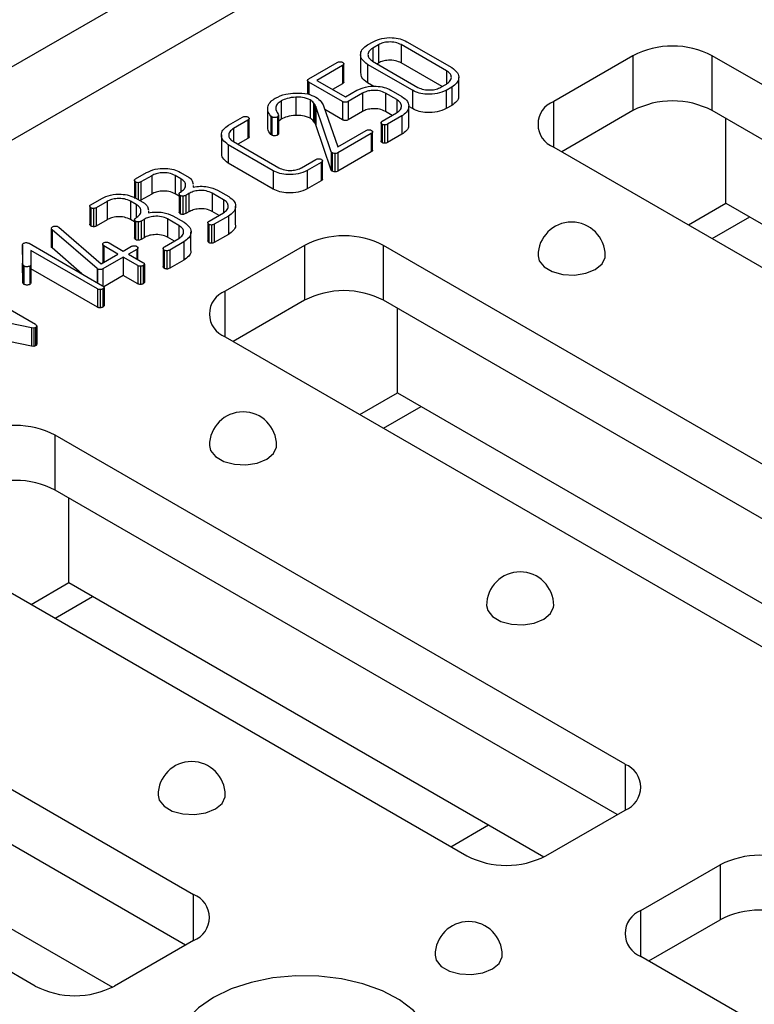
# Model space of a CAD drawing. Units: millimetres. Extents: x 40 to 2075, y -24 to 1455.
# Drawn here: x 1499 to 1553, y 641 to 714 of the extents above; entities that cross this region are included whole.
import ezdxf

# ---------------------------------------------------------------- set-up
doc = ezdxf.new("R2010")
doc.units = ezdxf.units.MM
doc.header["$LTSCALE"] = 5
doc.linetypes.add('SLD-Solid', pattern=[0])

msp = doc.modelspace()

# ---------------------------------------------------------------- linework, layer by layer
at = {"color": 7, "linetype": 'SLD-Solid', "lineweight": 25}
for p, q in [((1886.489, 935.045), (1297.234, 594.875)), ((1597.165, 762.579), (1303.715, 593.175)), ((1524.668, 712.524), (1525.085, 712.765)), ((1525.486, 712.54), (1525.059, 712.294)), ((1525.059, 712.294), (1525.059, 711.309)), ((1525.486, 712.54), (1525.486, 711.179)), ((1530.56, 710.599), (1527.186, 712.547)), ((1527.186, 712.547), (1527.186, 711.186)), ((1527.597, 712.767), (1530.941, 710.836)), ((1524.156, 711.808), (1524.156, 710.447)), ((1544.426, 711.724), (1538.534, 708.322)), ((1544.426, 711.724), (1544.426, 707.641)), ((1592.745, 687.232), (1550.319, 711.724)), ((1550.319, 707.641), (1550.319, 711.724)), ((1520.305, 710.006), (1522.413, 711.223)), ((1522.806, 710.993), (1520.885, 709.884)), ((1522.806, 710.993), (1522.806, 709.632)), ((1522.902, 709.754), (1522.902, 711.115)), ((1528.014, 709.147), (1524.67, 711.077)), ((1524.67, 711.077), (1524.67, 709.716)), ((1525.051, 711.314), (1528.425, 709.366)), ((1525.486, 711.179), (1525.385, 711.121)), ((1530.226, 709.431), (1527.186, 711.186)), ((1530.56, 710.599), (1530.56, 709.629)), ((1531.457, 708.749), (1531.457, 710.11)), ((1520.199, 709.883), (1520.199, 708.876)), ((1522.811, 708.315), (1520.303, 709.763)), ((1520.303, 709.763), (1520.303, 708.841)), ((1520.885, 709.884), (1523.02, 708.651)), ((1522.806, 709.632), (1522.063, 709.203)), ((1525.147, 709.441), (1524.67, 709.716)), ((1526.399, 709.166), (1527.231, 708.686)), ((1530.121, 709.371), (1530.548, 709.617)), ((1530.938, 709.386), (1530.521, 709.145)), ((1530.938, 709.386), (1530.938, 708.025)), ((1519.329, 708.641), (1519.329, 707.281)), ((1520.399, 708.429), (1520.399, 707.068)), ((1523.02, 708.651), (1523.879, 709.147)), ((1524.305, 708.936), (1523.234, 708.318)), ((1524.305, 708.936), (1524.305, 707.575)), ((1526.841, 708.454), (1525.996, 708.942)), ((1525.996, 708.942), (1525.996, 707.581)), ((1526.841, 708.454), (1526.841, 707.479)), ((1528.014, 709.147), (1528.014, 707.786)), ((1530.521, 709.145), (1530.521, 707.784)), ((1517.233, 707.791), (1517.233, 706.43)), ((1518.244, 708.359), (1518.244, 706.998)), ((1520.741, 708.099), (1520.657, 708.22)), ((1520.657, 708.22), (1520.657, 706.859)), ((1520.815, 707.952), (1520.741, 708.099)), ((1520.741, 708.099), (1520.741, 706.738)), ((1521.957, 704.58), (1520.815, 707.952)), ((1520.815, 707.952), (1520.815, 706.591)), ((1521.397, 707.982), (1522.457, 704.947)), ((1522.811, 706.954), (1521.49, 707.716)), ((1522.811, 708.315), (1522.811, 706.954)), ((1523.234, 708.318), (1523.234, 706.957)), ((1527.739, 706.613), (1527.739, 707.973)), ((1528.014, 707.786), (1527.739, 707.945)), ((1530.938, 708.025), (1530.521, 707.784)), ((1514.321, 706.551), (1515.369, 707.156)), ((1515.856, 705.686), (1515.856, 707.047)), ((1517.544, 707.17), (1517.481, 707.221)), ((1517.481, 707.221), (1517.481, 705.86)), ((1517.544, 707.17), (1517.544, 705.809)), ((1517.973, 707.18), (1517.973, 705.819)), ((1518.021, 707.374), (1518.053, 707.318)), ((1518.053, 707.297), (1518.053, 707.272)), ((1518.053, 707.272), (1518.053, 705.911)), ((1518.055, 705.936), (1518.055, 707.297)), ((1518.244, 706.998), (1518.055, 706.839)), ((1524.305, 707.575), (1523.234, 706.957)), ((1525.765, 706.856), (1526.836, 707.475)), ((1526.508, 707.285), (1525.996, 707.581)), ((1527.216, 707.237), (1526.158, 706.627)), ((1527.216, 707.237), (1527.216, 705.877)), ((1544.426, 707.641), (1539.124, 704.58)), ((1592.155, 683.49), (1550.319, 707.641)), ((1551.35, 700.751), (1551.35, 707.046)), ((1515.762, 706.926), (1514.702, 706.314)), ((1514.702, 706.314), (1514.702, 705.325)), ((1515.762, 706.926), (1515.762, 705.565)), ((1520.741, 706.738), (1520.657, 706.859)), ((1520.815, 706.591), (1520.741, 706.738)), ((1521.957, 703.219), (1520.815, 706.591)), ((1525.677, 706.749), (1525.677, 705.389)), ((1525.749, 706.619), (1525.749, 705.258)), ((1525.945, 706.568), (1525.945, 705.207)), ((1526.158, 706.627), (1526.158, 705.266)), ((1513.797, 705.83), (1513.797, 704.47)), ((1515.762, 705.565), (1515.024, 705.139)), ((1517.544, 705.809), (1517.481, 705.86)), ((1522.457, 704.947), (1524.558, 706.159)), ((1524.953, 705.931), (1522.459, 704.491)), ((1524.953, 705.931), (1524.953, 704.57)), ((1525.045, 704.686), (1525.045, 706.047)), ((1527.216, 705.877), (1526.158, 705.266)), ((1517.653, 703.165), (1514.309, 705.096)), ((1514.309, 705.096), (1514.309, 703.735)), ((1514.689, 705.333), (1518.063, 703.385)), ((1538.534, 704.921), (1580.96, 680.428)), ((1521.957, 704.58), (1521.957, 703.219)), ((1522.028, 704.505), (1522.028, 703.144)), ((1522.247, 704.446), (1522.247, 703.085)), ((1524.953, 704.57), (1522.459, 703.13)), ((1522.459, 704.491), (1522.459, 703.13)), ((1517.653, 701.804), (1514.309, 703.735)), ((1519.764, 703.392), (1520.824, 704.004)), ((1521.222, 703.777), (1520.174, 703.172)), ((1521.222, 703.777), (1521.222, 702.416)), ((1521.314, 702.532), (1521.314, 703.893)), ((1507.403, 702.557), (1508.207, 703.022)), ((1508.603, 702.793), (1507.798, 702.329)), ((1508.603, 702.793), (1508.603, 701.432)), ((1510.777, 702.569), (1510.349, 702.815)), ((1510.349, 702.815), (1510.349, 701.455)), ((1510.757, 703.037), (1511.399, 702.666)), ((1510.777, 702.569), (1510.777, 701.594)), ((1511.399, 702.666), (1511.458, 702.602)), ((1517.653, 703.165), (1517.653, 701.804)), ((1520.174, 703.172), (1520.174, 701.811)), ((1507.322, 702.457), (1507.322, 701.096)), ((1507.399, 702.327), (1507.399, 701.134)), ((1507.593, 702.275), (1507.593, 701.028)), ((1507.798, 702.329), (1507.798, 700.968)), ((1511.606, 702.411), (1511.687, 702.156)), ((1511.686, 702.068), (1511.686, 701.952)), ((1521.222, 702.416), (1520.174, 701.811)), ((1504.081, 700.639), (1504.885, 701.104)), ((1507.435, 701.119), (1508.077, 700.748)), ((1508.603, 701.432), (1507.798, 700.968)), ((1510.65, 701.281), (1510.349, 701.455)), ((1510.65, 701.451), (1510.65, 700.09)), ((1510.721, 701.322), (1510.721, 699.961)), ((1510.919, 701.272), (1510.919, 699.911)), ((1511.36, 701.463), (1511.134, 701.332)), ((1511.134, 701.332), (1511.134, 699.971)), ((1511.36, 701.463), (1511.36, 700.102)), ((1513.95, 701.01), (1513.107, 701.497)), ((1513.107, 701.497), (1513.107, 700.136)), ((1513.505, 701.724), (1514.337, 701.244)), ((1504, 700.539), (1504, 699.179)), ((1504.077, 700.409), (1504.077, 699.048)), ((1505.281, 700.876), (1504.476, 700.411)), ((1504.476, 700.411), (1504.476, 699.05)), ((1505.281, 700.876), (1505.281, 699.515)), ((1507.455, 700.651), (1507.027, 700.898)), ((1507.027, 700.898), (1507.027, 699.537)), ((1507.455, 700.651), (1507.455, 699.676)), ((1507.798, 700.968), (1507.738, 700.944)), ((1508.077, 700.748), (1508.136, 700.684)), ((1508.284, 700.493), (1508.365, 700.238)), ((1513.95, 701.01), (1513.95, 700.039)), ((1514.852, 699.165), (1514.852, 700.526)), ((1548.553, 699.136), (1551.35, 700.751)), ((1551.35, 700.751), (1586.699, 680.344)), ((1504.271, 700.357), (1504.271, 698.996)), ((1508.364, 700.15), (1508.364, 700.034)), ((1510.183, 699.806), (1511.015, 699.326)), ((1511.36, 700.102), (1511.134, 699.971)), ((1512.873, 699.414), (1513.94, 700.03)), ((1513.616, 699.843), (1513.107, 700.136)), ((1514.32, 699.793), (1513.266, 699.184)), ((1514.32, 699.793), (1514.32, 698.432)), ((1501.134, 698.89), (1501.222, 698.989)), ((1501.64, 698.994), (1501.683, 698.964)), ((1501.683, 698.964), (1504.838, 696.237)), ((1505.281, 699.515), (1504.476, 699.05)), ((1507.328, 699.363), (1507.027, 699.537)), ((1507.328, 699.533), (1507.328, 698.172)), ((1507.399, 699.405), (1507.399, 698.044)), ((1507.597, 699.355), (1507.597, 697.994)), ((1508.038, 699.545), (1507.812, 699.414)), ((1507.812, 699.414), (1507.812, 698.054)), ((1508.038, 699.545), (1508.038, 698.184)), ((1510.628, 699.093), (1509.785, 699.579)), ((1509.785, 699.579), (1509.785, 698.218)), ((1510.628, 699.093), (1510.628, 698.121)), ((1512.784, 699.307), (1512.784, 697.946)), ((1512.857, 699.176), (1512.857, 697.815)), ((1513.053, 699.126), (1513.053, 697.765)), ((1513.266, 699.184), (1513.266, 697.823)), ((1501.133, 698.867), (1501.133, 697.506)), ((1504.534, 695.883), (1501.189, 698.777)), ((1501.189, 698.777), (1501.189, 697.416)), ((1508.038, 698.184), (1507.812, 698.054)), ((1510.294, 697.925), (1509.785, 698.218)), ((1511.53, 697.248), (1511.53, 698.609)), ((1514.32, 698.432), (1513.266, 697.823)), ((1499.014, 696.19), (1498.978, 697.648)), ((1498.978, 697.648), (1498.978, 696.287)), ((1499.478, 697.767), (1504.954, 694.606)), ((1504.958, 697.703), (1504.958, 696.342)), ((1506.094, 696.962), (1505.038, 697.571)), ((1505.038, 697.571), (1505.038, 696.352)), ((1505.434, 697.799), (1506.489, 697.19)), ((1506.489, 697.19), (1507.097, 697.541)), ((1509.551, 697.496), (1510.618, 698.112)), ((1510.998, 697.875), (1509.944, 697.266)), ((1510.998, 697.875), (1510.998, 696.514)), ((1519.972, 697.607), (1514.08, 694.205)), ((1519.972, 697.607), (1519.972, 693.524)), ((1568.291, 673.115), (1525.865, 697.607)), ((1525.865, 693.524), (1525.865, 697.607)), ((1499.619, 697.229), (1499.609, 696.189)), ((1504.559, 694.378), (1499.619, 697.229)), ((1499.619, 697.229), (1499.619, 695.868)), ((1503.4, 695.503), (1501.189, 697.416)), ((1504.838, 696.237), (1506.094, 696.962)), ((1506.489, 696.733), (1504.979, 695.862)), ((1507.561, 696.115), (1506.489, 696.733)), ((1506.489, 696.733), (1506.489, 695.372)), ((1507.493, 697.313), (1506.885, 696.962)), ((1506.885, 696.962), (1507.956, 696.343)), ((1507.493, 697.313), (1507.493, 696.611)), ((1507.579, 696.561), (1507.579, 697.421)), ((1509.463, 697.389), (1509.463, 696.028)), ((1509.535, 697.258), (1509.535, 695.898)), ((1509.731, 697.208), (1509.731, 695.847)), ((1509.944, 697.266), (1509.944, 695.905)), ((1499.014, 694.83), (1498.978, 696.287)), ((1499.014, 696.19), (1499.014, 694.83)), ((1499.095, 696.071), (1499.095, 694.71)), ((1499.529, 696.07), (1499.529, 694.709)), ((1499.609, 696.189), (1499.609, 694.828)), ((1504.966, 696.311), (1504.958, 696.342)), ((1507.561, 696.115), (1507.561, 694.754)), ((1507.782, 696.056), (1507.782, 694.695)), ((1507.972, 696.106), (1507.972, 694.745)), ((1508.063, 696.218), (1508.063, 694.857)), ((1510.998, 696.514), (1509.944, 695.905)), ((1499.619, 695.868), (1499.609, 694.828)), ((1504.559, 693.017), (1499.619, 695.868)), ((1504.581, 695.852), (1504.534, 695.883)), ((1504.534, 695.883), (1504.534, 694.848)), ((1504.581, 695.852), (1504.581, 694.821)), ((1504.979, 695.862), (1504.979, 694.586)), ((1506.489, 695.372), (1505.037, 694.534)), ((1507.561, 694.754), (1506.489, 695.372)), ((1494.499, 694.888), (1499.952, 691.741)), ((1504.559, 694.378), (1504.559, 693.017)), ((1504.778, 694.32), (1504.778, 692.959)), ((1504.967, 694.37), (1504.967, 693.01)), ((1505.058, 694.482), (1505.058, 693.121)), ((1519.972, 693.524), (1514.669, 690.463)), ((1567.701, 669.372), (1525.865, 693.524)), ((1499.653, 691.465), (1492.947, 692.862)), ((1526.896, 686.634), (1526.896, 692.929)), ((1500.048, 691.617), (1500.048, 690.256)), ((1499.833, 691.458), (1499.653, 691.465)), ((1499.653, 691.465), (1499.653, 690.104)), ((1499.964, 691.505), (1499.833, 691.458)), ((1499.833, 691.458), (1499.833, 690.097)), ((1499.964, 691.505), (1499.964, 690.144)), ((1499.653, 690.104), (1496.635, 690.733)), ((1499.964, 690.144), (1499.833, 690.097)), ((1514.08, 690.803), (1556.506, 666.311)), ((1499.833, 690.097), (1499.653, 690.104)), ((1524.099, 685.019), (1526.896, 686.634)), ((1526.896, 686.634), (1562.245, 666.227)), ((1543.837, 658.998), (1501.411, 683.49)), ((1501.411, 679.407), (1501.411, 683.49)), ((1543.247, 655.255), (1501.411, 679.407)), ((1502.442, 672.517), (1502.442, 678.812)), ((1489.626, 676.686), (1532.052, 652.194)), ((1499.645, 670.902), (1502.442, 672.517)), ((1502.442, 672.517), (1537.791, 652.11)), ((1476.957, 669.373), (1511.723, 649.303)), ((1476.957, 665.29), (1511.133, 645.561)), ((1499.938, 642.499), (1465.171, 662.569)), ((1477.988, 658.4), (1505.677, 642.415)), ((1537.945, 652.194), (1543.837, 655.596)), ((1545.016, 648.112), (1550.908, 651.514)), ((1550.908, 651.514), (1550.908, 647.431)), ((1545.605, 644.37), (1550.908, 647.431)), ((1511.723, 645.901), (1505.83, 642.499)), ((1587.442, 620.218), (1545.016, 644.71))]:
    msp.add_line(p, q, dxfattribs=at)
at = {"color": 8, "linetype": 'SLD-Solid', "lineweight": 25}
for p, q in [((1538.534, 704.921), (1538.534, 708.322)), ((1550.322, 698.115), (1553.119, 699.73)), ((1514.08, 690.803), (1514.08, 694.205)), ((1525.868, 683.998), (1528.665, 685.613)), ((1501.414, 669.881), (1504.211, 671.495)), ((1543.837, 658.998), (1543.837, 655.596)), ((1530.879, 652.871), (1533.676, 654.486)), ((1511.723, 645.901), (1511.723, 649.303)), ((1545.016, 644.71), (1545.016, 648.112))]:
    msp.add_line(p, q, dxfattribs=at)
at = {"color": 7, "linetype": 'SLD-Solid', "lineweight": 25, "flags": 128}
for points in [[(1537.36, 696.842), (1537.445, 696.468), (1537.812, 696.014), (1538.426, 695.659), (1539.213, 695.447), (1540.077, 695.404), (1540.916, 695.534), (1541.627, 695.821), (1542.125, 696.232), (1542.35, 696.716), (1542.36, 696.842)], [(1512.905, 682.724), (1512.991, 682.351), (1513.358, 681.897), (1513.972, 681.542), (1514.758, 681.33), (1515.623, 681.287), (1516.462, 681.416), (1517.173, 681.704), (1517.671, 682.115), (1517.896, 682.599), (1517.905, 682.724)], [(1533.529, 670.818), (1533.615, 670.445), (1533.982, 669.991), (1534.595, 669.636), (1535.382, 669.424), (1536.247, 669.381), (1537.086, 669.51), (1537.797, 669.798), (1538.295, 670.209), (1538.52, 670.693), (1538.529, 670.818)], [(1509.075, 656.701), (1509.161, 656.328), (1509.527, 655.874), (1510.141, 655.519), (1510.928, 655.307), (1511.793, 655.264), (1512.632, 655.393), (1513.343, 655.681), (1513.841, 656.092), (1514.066, 656.576), (1514.075, 656.701)], [(1529.699, 644.795), (1529.784, 644.422), (1530.151, 643.968), (1530.765, 643.613), (1531.552, 643.401), (1532.417, 643.358), (1533.256, 643.487), (1533.967, 643.775), (1534.465, 644.186), (1534.69, 644.67), (1534.699, 644.795)], [(1513.196, 641.649), (1512.095, 640.888), (1511.247, 640.025), (1510.679, 639.089), (1510.411, 638.109), (1510.449, 637.118), (1510.794, 636.146), (1511.433, 635.225), (1512.347, 634.386), (1513.507, 633.653), (1514.874, 633.053), (1516.404, 632.602), (1518.05, 632.317), (1519.757, 632.206), (1521.471, 632.273), (1523.137, 632.515), (1524.702, 632.925), (1526.114, 633.49), (1527.329, 634.191), (1528.307, 635.007), (1529.018, 635.91), (1529.438, 636.872), (1529.553, 637.861), (1529.361, 638.847), (1528.867, 639.797), (1528.087, 640.68), (1527.046, 641.469), (1525.778, 642.139), (1524.323, 642.666), (1522.728, 643.036), (1521.045, 643.235), (1519.328, 643.257), (1517.631, 643.102), (1516.009, 642.774), (1514.515, 642.285), (1513.196, 641.649)]]:
    msp.add_lwpolyline(points, dxfattribs=at)
at = {"color": 7, "linetype": 'SLD-Solid', "lineweight": 25}
for centre, radius, start, end in [((1547.373, 706.038), 6.404, 62.60967, 117.39033), ((1539.179, 706.621), 1.819, 110.78342, 249.21658), ((1547.373, 701.955), 6.404, 62.60967, 117.39033), ((1539.86, 696.842), 2.5, 0, 180), ((1522.918, 691.921), 6.404, 62.60967, 117.39033), ((1514.725, 692.504), 1.819, 110.78342, 249.21658), ((1522.918, 687.838), 6.404, 62.60967, 117.39033), ((1515.405, 682.724), 2.5, 0, 180), ((1498.464, 677.804), 6.404, 62.60967, 117.39033), ((1498.464, 673.721), 6.404, 62.60967, 117.39033), ((1536.029, 670.818), 2.5, 0, 180), ((1511.575, 656.701), 2.5, 0, 180), ((1543.192, 657.297), 1.819, 290.78342, 69.21658), ((1534.998, 657.88), 6.404, 242.60967, 297.39033), ((1553.854, 645.828), 6.404, 62.60967, 117.39033), ((1511.077, 647.602), 1.819, 290.78342, 69.21658), ((1545.661, 646.411), 1.819, 110.78342, 249.21658), ((1553.854, 641.745), 6.404, 62.60967, 117.39033), ((1532.199, 644.795), 2.5, 0, 180), ((1502.884, 648.186), 6.404, 242.60967, 297.39033)]:
    msp.add_arc(centre, radius, start, end, dxfattribs=at)
for points, knots in [([(1525.085, 712.765), (1525.293, 712.859), (1525.708, 713.047), (1526.457, 713.086), (1527.122, 712.997), (1527.438, 712.843), (1527.597, 712.767)], [0, 0, 0, 0, 0.279454, 0.559301, 0.779596, 1, 1, 1, 1]), ([(1524.67, 711.077), (1524.509, 711.197), (1524.188, 711.437), (1524.121, 711.867), (1524.27, 712.251), (1524.535, 712.433), (1524.668, 712.524)], [0, 0, 0, 0, 0.279454, 0.559361, 0.77957, 1, 1, 1, 1]), ([(1525.059, 712.294), (1524.949, 712.213), (1524.727, 712.052), (1524.679, 711.759), (1524.782, 711.5), (1524.961, 711.376), (1525.051, 711.314)], [0, 0, 0, 0, 0.279592, 0.559272, 0.779599, 1, 1, 1, 1]), ([(1527.186, 712.547), (1527.045, 712.61), (1526.763, 712.737), (1526.255, 712.756), (1525.806, 712.696), (1525.593, 712.592), (1525.486, 712.54)], [0, 0, 0, 0, 0.279445, 0.559173, 0.779517, 1, 1, 1, 1]), ([(1527.186, 711.186), (1527.045, 711.249), (1526.763, 711.376), (1526.255, 711.396), (1525.806, 711.335), (1525.593, 711.231), (1525.486, 711.179)], [0, 0, 0, 0, 0.279445, 0.559173, 0.779517, 1, 1, 1, 1]), ([(1522.413, 711.223), (1522.447, 711.237), (1522.515, 711.266), (1522.634, 711.272), (1522.742, 711.264), (1522.796, 711.242), (1522.822, 711.231)], [0, 0, 0, 0, 0.278805, 0.56069, 0.779818, 1, 1, 1, 1]), ([(1522.822, 711.231), (1522.848, 711.21), (1522.9, 711.17), (1522.908, 711.098), (1522.874, 711.037), (1522.829, 711.008), (1522.806, 710.993)], [0, 0, 0, 0, 0.279437, 0.560134, 0.779855, 1, 1, 1, 1]), ([(1530.941, 710.836), (1531.104, 710.716), (1531.43, 710.477), (1531.492, 710.044), (1531.337, 709.66), (1531.071, 709.478), (1530.938, 709.386)], [0, 0, 0, 0, 0.2795366, 0.5593875, 0.7796177, 1, 1, 1, 1]), ([(1520.303, 709.763), (1520.273, 709.782), (1520.213, 709.821), (1520.188, 709.897), (1520.235, 709.96), (1520.282, 709.99), (1520.305, 710.006)], [0, 0, 0, 0, 0.28033, 0.558848, 0.779191, 1, 1, 1, 1]), ([(1524.67, 709.716), (1524.503, 709.836), (1524.201, 710.051), (1524.187, 710.326), (1524.181, 710.449)], [0, 0, 0, 0, 0.554409, 1, 1, 1, 1]), ([(1530.548, 709.617), (1530.658, 709.699), (1530.877, 709.861), (1530.937, 710.153), (1530.831, 710.414), (1530.65, 710.537), (1530.56, 710.599)], [0, 0, 0, 0, 0.279609, 0.559427, 0.779647, 1, 1, 1, 1]), ([(1522.896, 709.754), (1522.898, 709.747), (1522.904, 709.72), (1522.872, 709.676), (1522.828, 709.647), (1522.806, 709.632)], [0, 0, 0, 0, 0.151794, 0.575488, 1, 1, 1, 1]), ([(1523.879, 709.147), (1524.086, 709.241), (1524.5, 709.431), (1525.25, 709.476), (1525.92, 709.395), (1526.239, 709.242), (1526.399, 709.166)], [0, 0, 0, 0, 0.279624, 0.559452, 0.779683, 1, 1, 1, 1]), ([(1528.425, 709.366), (1528.565, 709.304), (1528.847, 709.179), (1529.352, 709.161), (1529.799, 709.219), (1530.014, 709.32), (1530.121, 709.371)], [0, 0, 0, 0, 0.279359, 0.5592214, 0.7796556, 1, 1, 1, 1]), ([(1517.265, 707.984), (1517.324, 708.105), (1517.431, 708.322), (1517.69, 708.489), (1517.805, 708.562)], [0, 0, 0, 0, 0.559387, 1, 1, 1, 1]), ([(1517.805, 708.562), (1518.051, 708.678), (1518.492, 708.884), (1519.05, 708.928), (1519.297, 708.948)], [0, 0, 0, 0, 0.55914, 1, 1, 1, 1]), ([(1519.329, 708.641), (1519.103, 708.618), (1518.698, 708.575), (1518.383, 708.425), (1518.244, 708.359)], [0, 0, 0, 0, 0.559628, 1, 1, 1, 1]), ([(1519.297, 708.948), (1519.617, 708.944), (1520.19, 708.938), (1520.631, 708.731), (1520.825, 708.639)], [0, 0, 0, 0, 0.559491, 1, 1, 1, 1]), ([(1520.399, 708.429), (1520.221, 708.507), (1519.902, 708.648), (1519.504, 708.643), (1519.329, 708.641)], [0, 0, 0, 0, 0.558463, 1, 1, 1, 1]), ([(1520.657, 708.22), (1520.617, 708.262), (1520.546, 708.338), (1520.444, 708.401), (1520.399, 708.429)], [0, 0, 0, 0, 0.559569, 1, 1, 1, 1]), ([(1520.825, 708.639), (1520.975, 708.529), (1521.244, 708.332), (1521.35, 708.089), (1521.397, 707.982)], [0, 0, 0, 0, 0.558891, 1, 1, 1, 1]), ([(1525.996, 708.942), (1525.857, 709.005), (1525.577, 709.133), (1525.07, 709.155), (1524.624, 709.091), (1524.412, 708.988), (1524.305, 708.936)], [0, 0, 0, 0, 0.279606, 0.559419, 0.779721, 1, 1, 1, 1]), ([(1526.836, 707.475), (1526.947, 707.556), (1527.169, 707.717), (1527.219, 708.01), (1527.112, 708.269), (1526.932, 708.392), (1526.841, 708.454)], [0, 0, 0, 0, 0.279646, 0.559206, 0.779483, 1, 1, 1, 1]), ([(1527.231, 708.686), (1527.392, 708.566), (1527.715, 708.326), (1527.773, 707.893), (1527.613, 707.511), (1527.348, 707.329), (1527.216, 707.237)], [0, 0, 0, 0, 0.279388, 0.559205, 0.779516, 1, 1, 1, 1]), ([(1530.521, 709.145), (1530.312, 709.054), (1529.893, 708.873), (1529.151, 708.834), (1528.487, 708.918), (1528.172, 709.07), (1528.014, 709.147)], [0, 0, 0, 0, 0.279287, 0.559345, 0.779618, 1, 1, 1, 1]), ([(1531.432, 708.747), (1531.44, 708.716), (1531.479, 708.568), (1531.324, 708.298), (1531.067, 708.116), (1530.938, 708.025)], [0, 0, 0, 0, 0.1181318, 0.5589138, 1, 1, 1, 1]), ([(1517.481, 707.221), (1517.381, 707.358), (1517.203, 707.604), (1517.246, 707.868), (1517.265, 707.984)], [0, 0, 0, 0, 0.560035, 1, 1, 1, 1]), ([(1518.244, 708.359), (1518.136, 708.281), (1517.919, 708.127), (1517.777, 707.767), (1517.929, 707.523), (1518.021, 707.374)], [0, 0, 0, 0, 0.280254, 0.560391, 1, 1, 1, 1]), ([(1523.234, 708.318), (1523.2, 708.3), (1523.133, 708.266), (1523.002, 708.248), (1522.891, 708.274), (1522.838, 708.301), (1522.811, 708.315)], [0, 0, 0, 0, 0.2803743, 0.558833, 0.779233, 1, 1, 1, 1]), ([(1525.996, 707.581), (1525.857, 707.645), (1525.577, 707.772), (1525.07, 707.794), (1524.624, 707.731), (1524.412, 707.627), (1524.305, 707.575)], [0, 0, 0, 0, 0.279606, 0.559419, 0.779721, 1, 1, 1, 1]), ([(1530.521, 707.784), (1530.312, 707.694), (1529.893, 707.512), (1529.151, 707.473), (1528.487, 707.557), (1528.172, 707.71), (1528.014, 707.786)], [0, 0, 0, 0, 0.279287, 0.559345, 0.779618, 1, 1, 1, 1]), ([(1515.369, 707.156), (1515.403, 707.17), (1515.471, 707.199), (1515.589, 707.204), (1515.697, 707.197), (1515.75, 707.174), (1515.777, 707.163)], [0, 0, 0, 0, 0.278739, 0.560715, 0.779796, 1, 1, 1, 1]), ([(1515.777, 707.163), (1515.803, 707.143), (1515.854, 707.103), (1515.862, 707.032), (1515.83, 706.97), (1515.785, 706.941), (1515.762, 706.926)], [0, 0, 0, 0, 0.279446, 0.560177, 0.779958, 1, 1, 1, 1]), ([(1517.973, 707.18), (1517.938, 707.163), (1517.867, 707.131), (1517.741, 707.117), (1517.624, 707.13), (1517.571, 707.157), (1517.544, 707.17)], [0, 0, 0, 0, 0.2804572, 0.5605606, 0.7801951, 1, 1, 1, 1]), ([(1518.053, 707.272), (1518.041, 707.254), (1518.02, 707.221), (1517.987, 707.192), (1517.973, 707.18)], [0, 0, 0, 0, 0.559489, 1, 1, 1, 1]), ([(1519.329, 707.281), (1519.103, 707.257), (1518.698, 707.214), (1518.383, 707.064), (1518.244, 706.998)], [0, 0, 0, 0, 0.559628, 1, 1, 1, 1]), ([(1520.399, 707.068), (1520.221, 707.146), (1519.902, 707.287), (1519.504, 707.282), (1519.329, 707.281)], [0, 0, 0, 0, 0.558463, 1, 1, 1, 1]), ([(1520.657, 706.859), (1520.617, 706.901), (1520.546, 706.977), (1520.444, 707.04), (1520.399, 707.068)], [0, 0, 0, 0, 0.559569, 1, 1, 1, 1]), ([(1514.309, 705.096), (1514.147, 705.216), (1513.824, 705.458), (1513.762, 705.892), (1513.92, 706.277), (1514.187, 706.46), (1514.321, 706.551)], [0, 0, 0, 0, 0.279427, 0.559388, 0.779575, 1, 1, 1, 1]), ([(1514.702, 706.314), (1514.591, 706.233), (1514.368, 706.072), (1514.313, 705.779), (1514.418, 705.518), (1514.599, 705.394), (1514.689, 705.333)], [0, 0, 0, 0, 0.279588, 0.559367, 0.779581, 1, 1, 1, 1]), ([(1517.481, 705.86), (1517.374, 705.997), (1517.23, 706.181), (1517.252, 706.379), (1517.257, 706.43)], [0, 0, 0, 0, 0.743286, 1, 1, 1, 1]), ([(1523.234, 706.957), (1523.2, 706.939), (1523.133, 706.905), (1523.002, 706.887), (1522.891, 706.913), (1522.838, 706.94), (1522.811, 706.954)], [0, 0, 0, 0, 0.2803743, 0.558833, 0.779233, 1, 1, 1, 1]), ([(1525.749, 706.619), (1525.728, 706.64), (1525.687, 706.682), (1525.668, 706.751), (1525.7, 706.813), (1525.743, 706.842), (1525.765, 706.856)], [0, 0, 0, 0, 0.278853, 0.560103, 0.780173, 1, 1, 1, 1]), ([(1525.945, 706.568), (1525.904, 706.572), (1525.831, 706.579), (1525.774, 706.607), (1525.749, 706.619)], [0, 0, 0, 0, 0.558191, 1, 1, 1, 1]), ([(1526.158, 706.627), (1526.124, 706.609), (1526.062, 706.578), (1525.981, 706.571), (1525.945, 706.568)], [0, 0, 0, 0, 0.558628, 1, 1, 1, 1]), ([(1527.71, 706.611), (1527.719, 706.575), (1527.759, 706.422), (1527.602, 706.149), (1527.345, 705.967), (1527.216, 705.877)], [0, 0, 0, 0, 0.133355, 0.566508, 1, 1, 1, 1]), ([(1515.851, 705.686), (1515.852, 705.679), (1515.859, 705.654), (1515.828, 705.609), (1515.784, 705.58), (1515.762, 705.565)], [0, 0, 0, 0, 0.148549, 0.574021, 1, 1, 1, 1]), ([(1517.973, 705.819), (1517.938, 705.802), (1517.867, 705.77), (1517.741, 705.756), (1517.624, 705.769), (1517.571, 705.796), (1517.544, 705.809)], [0, 0, 0, 0, 0.2804572, 0.5605606, 0.7801951, 1, 1, 1, 1]), ([(1518.053, 705.911), (1518.041, 705.893), (1518.02, 705.86), (1517.987, 705.831), (1517.973, 705.819)], [0, 0, 0, 0, 0.559489, 1, 1, 1, 1]), ([(1524.558, 706.159), (1524.591, 706.174), (1524.659, 706.202), (1524.777, 706.207), (1524.885, 706.2), (1524.938, 706.177), (1524.964, 706.166)], [0, 0, 0, 0, 0.278709, 0.56078, 0.779802, 1, 1, 1, 1]), ([(1524.964, 706.166), (1524.99, 706.146), (1525.04, 706.106), (1525.052, 706.036), (1525.02, 705.974), (1524.975, 705.946), (1524.953, 705.931)], [0, 0, 0, 0, 0.279535, 0.560291, 0.780009, 1, 1, 1, 1]), ([(1525.749, 705.258), (1525.727, 705.279), (1525.686, 705.32), (1525.681, 705.366), (1525.679, 705.389)], [0, 0, 0, 0, 0.521702, 1, 1, 1, 1]), ([(1525.945, 705.207), (1525.904, 705.211), (1525.831, 705.218), (1525.774, 705.246), (1525.749, 705.258)], [0, 0, 0, 0, 0.558191, 1, 1, 1, 1]), ([(1526.158, 705.266), (1526.124, 705.248), (1526.062, 705.217), (1525.981, 705.21), (1525.945, 705.207)], [0, 0, 0, 0, 0.558628, 1, 1, 1, 1]), ([(1514.309, 703.735), (1514.14, 703.855), (1513.837, 704.072), (1513.827, 704.348), (1513.822, 704.471)], [0, 0, 0, 0, 0.5554788, 1, 1, 1, 1]), ([(1520.824, 704.004), (1520.858, 704.018), (1520.926, 704.047), (1521.045, 704.054), (1521.154, 704.046), (1521.208, 704.024), (1521.234, 704.013)], [0, 0, 0, 0, 0.278864, 0.560632, 0.779852, 1, 1, 1, 1]), ([(1522.028, 704.505), (1522.009, 704.517), (1521.976, 704.539), (1521.963, 704.567), (1521.957, 704.58)], [0, 0, 0, 0, 0.559001, 1, 1, 1, 1]), ([(1522.247, 704.446), (1522.201, 704.451), (1522.119, 704.461), (1522.056, 704.491), (1522.028, 704.505)], [0, 0, 0, 0, 0.558545, 1, 1, 1, 1]), ([(1522.459, 704.491), (1522.423, 704.477), (1522.359, 704.451), (1522.281, 704.447), (1522.247, 704.446)], [0, 0, 0, 0, 0.556864, 1, 1, 1, 1]), ([(1525.041, 704.685), (1525.042, 704.68), (1525.048, 704.656), (1525.017, 704.613), (1524.975, 704.585), (1524.953, 704.57)], [0, 0, 0, 0, 0.1184363, 0.5589441, 1, 1, 1, 1]), ([(1508.207, 703.022), (1508.416, 703.119), (1508.834, 703.312), (1509.596, 703.361), (1510.275, 703.272), (1510.596, 703.115), (1510.757, 703.037)], [0, 0, 0, 0, 0.279662, 0.559327, 0.779578, 1, 1, 1, 1]), ([(1518.063, 703.385), (1518.204, 703.322), (1518.486, 703.195), (1518.995, 703.172), (1519.443, 703.236), (1519.657, 703.34), (1519.764, 703.392)], [0, 0, 0, 0, 0.279499, 0.559215, 0.779544, 1, 1, 1, 1]), ([(1521.234, 704.013), (1521.26, 703.993), (1521.311, 703.953), (1521.321, 703.882), (1521.289, 703.821), (1521.244, 703.792), (1521.222, 703.777)], [0, 0, 0, 0, 0.279279, 0.5603575, 0.7800295, 1, 1, 1, 1]), ([(1510.349, 702.815), (1510.204, 702.881), (1509.913, 703.011), (1509.387, 703.028), (1508.929, 702.956), (1508.712, 702.848), (1508.603, 702.793)], [0, 0, 0, 0, 0.2793873, 0.5589988, 0.7793392, 1, 1, 1, 1]), ([(1510.738, 701.561), (1510.854, 701.643), (1511.086, 701.807), (1511.151, 702.108), (1511.055, 702.377), (1510.869, 702.505), (1510.777, 702.569)], [0, 0, 0, 0, 0.279835, 0.559527, 0.779714, 1, 1, 1, 1]), ([(1511.458, 702.602), (1511.495, 702.569), (1511.561, 702.509), (1511.592, 702.441), (1511.606, 702.411)], [0, 0, 0, 0, 0.558957, 1, 1, 1, 1]), ([(1520.174, 703.172), (1519.965, 703.08), (1519.546, 702.895), (1518.799, 702.855), (1518.129, 702.936), (1517.812, 703.089), (1517.653, 703.165)], [0, 0, 0, 0, 0.279412, 0.559513, 0.779687, 1, 1, 1, 1]), ([(1522.028, 703.144), (1522.009, 703.156), (1521.976, 703.178), (1521.963, 703.206), (1521.957, 703.219)], [0, 0, 0, 0, 0.559001, 1, 1, 1, 1]), ([(1522.247, 703.085), (1522.201, 703.09), (1522.119, 703.1), (1522.056, 703.13), (1522.028, 703.144)], [0, 0, 0, 0, 0.558545, 1, 1, 1, 1]), ([(1522.459, 703.13), (1522.423, 703.116), (1522.359, 703.09), (1522.281, 703.086), (1522.247, 703.085)], [0, 0, 0, 0, 0.556864, 1, 1, 1, 1]), ([(1507.399, 702.327), (1507.378, 702.347), (1507.336, 702.387), (1507.314, 702.454), (1507.34, 702.515), (1507.382, 702.543), (1507.403, 702.557)], [0, 0, 0, 0, 0.279107, 0.560421, 0.78013, 1, 1, 1, 1]), ([(1507.593, 702.275), (1507.553, 702.279), (1507.48, 702.287), (1507.424, 702.315), (1507.399, 702.327)], [0, 0, 0, 0, 0.558333, 1, 1, 1, 1]), ([(1507.798, 702.329), (1507.765, 702.312), (1507.705, 702.282), (1507.627, 702.277), (1507.593, 702.275)], [0, 0, 0, 0, 0.558476, 1, 1, 1, 1]), ([(1511.686, 701.952), (1511.864, 701.978), (1512.219, 702.029), (1512.884, 701.98), (1513.27, 701.821), (1513.505, 701.724)], [0, 0, 0, 0, 0.280675, 0.561868, 1, 1, 1, 1]), ([(1521.31, 702.532), (1521.311, 702.527), (1521.317, 702.503), (1521.287, 702.459), (1521.244, 702.431), (1521.222, 702.416)], [0, 0, 0, 0, 0.117893, 0.558647, 1, 1, 1, 1]), ([(1504.885, 701.104), (1505.094, 701.201), (1505.512, 701.395), (1506.274, 701.444), (1506.953, 701.354), (1507.274, 701.197), (1507.435, 701.119)], [0, 0, 0, 0, 0.279662, 0.559327, 0.779578, 1, 1, 1, 1]), ([(1507.027, 700.898), (1506.882, 700.963), (1506.591, 701.094), (1506.065, 701.111), (1505.607, 701.039), (1505.39, 700.93), (1505.281, 700.876)], [0, 0, 0, 0, 0.279387, 0.558999, 0.779339, 1, 1, 1, 1]), ([(1510.349, 701.455), (1510.204, 701.52), (1509.913, 701.65), (1509.387, 701.667), (1508.929, 701.596), (1508.712, 701.487), (1508.603, 701.432)], [0, 0, 0, 0, 0.2793873, 0.5589988, 0.7793392, 1, 1, 1, 1]), ([(1510.721, 701.322), (1510.7, 701.343), (1510.658, 701.386), (1510.642, 701.455), (1510.673, 701.517), (1510.716, 701.546), (1510.738, 701.561)], [0, 0, 0, 0, 0.279054, 0.560114, 0.780133, 1, 1, 1, 1]), ([(1510.919, 701.272), (1510.877, 701.276), (1510.803, 701.282), (1510.746, 701.31), (1510.721, 701.322)], [0, 0, 0, 0, 0.558132, 1, 1, 1, 1]), ([(1511.134, 701.332), (1511.099, 701.315), (1511.036, 701.283), (1510.955, 701.276), (1510.919, 701.272)], [0, 0, 0, 0, 0.558673, 1, 1, 1, 1]), ([(1513.107, 701.497), (1512.962, 701.562), (1512.67, 701.692), (1512.141, 701.704), (1511.686, 701.626), (1511.469, 701.517), (1511.36, 701.463)], [0, 0, 0, 0, 0.279217, 0.559079, 0.779479, 1, 1, 1, 1]), ([(1514.337, 701.244), (1514.5, 701.124), (1514.827, 700.884), (1514.887, 700.449), (1514.721, 700.066), (1514.453, 699.884), (1514.32, 699.793)], [0, 0, 0, 0, 0.279526, 0.559207, 0.779523, 1, 1, 1, 1]), ([(1520.174, 701.811), (1519.965, 701.719), (1519.546, 701.535), (1518.799, 701.494), (1518.129, 701.575), (1517.812, 701.728), (1517.653, 701.804)], [0, 0, 0, 0, 0.279412, 0.559513, 0.779687, 1, 1, 1, 1]), ([(1504.077, 700.409), (1504.056, 700.429), (1504.014, 700.47), (1503.992, 700.536), (1504.018, 700.597), (1504.06, 700.625), (1504.081, 700.639)], [0, 0, 0, 0, 0.279107, 0.560421, 0.78013, 1, 1, 1, 1]), ([(1504.271, 700.357), (1504.231, 700.362), (1504.158, 700.37), (1504.102, 700.397), (1504.077, 700.409)], [0, 0, 0, 0, 0.558333, 1, 1, 1, 1]), ([(1504.476, 700.411), (1504.443, 700.394), (1504.383, 700.364), (1504.305, 700.359), (1504.271, 700.357)], [0, 0, 0, 0, 0.558476, 1, 1, 1, 1]), ([(1507.416, 699.643), (1507.532, 699.725), (1507.764, 699.89), (1507.829, 700.19), (1507.733, 700.46), (1507.547, 700.587), (1507.455, 700.651)], [0, 0, 0, 0, 0.279835, 0.559527, 0.779714, 1, 1, 1, 1]), ([(1508.136, 700.684), (1508.173, 700.651), (1508.239, 700.592), (1508.27, 700.523), (1508.284, 700.493)], [0, 0, 0, 0, 0.5589569, 1, 1, 1, 1]), ([(1513.94, 700.03), (1514.052, 700.111), (1514.275, 700.272), (1514.326, 700.565), (1514.222, 700.825), (1514.041, 700.949), (1513.95, 701.01)], [0, 0, 0, 0, 0.2796388, 0.5592293, 0.7795011, 1, 1, 1, 1]), ([(1507.027, 699.537), (1506.882, 699.602), (1506.591, 699.733), (1506.065, 699.75), (1505.607, 699.678), (1505.39, 699.569), (1505.281, 699.515)], [0, 0, 0, 0, 0.279387, 0.558999, 0.779339, 1, 1, 1, 1]), ([(1507.399, 699.405), (1507.378, 699.426), (1507.336, 699.468), (1507.32, 699.537), (1507.351, 699.599), (1507.394, 699.628), (1507.416, 699.643)], [0, 0, 0, 0, 0.279054, 0.560114, 0.780133, 1, 1, 1, 1]), ([(1509.785, 699.579), (1509.64, 699.644), (1509.348, 699.774), (1508.819, 699.787), (1508.364, 699.708), (1508.147, 699.599), (1508.038, 699.545)], [0, 0, 0, 0, 0.2792168, 0.5590789, 0.7794793, 1, 1, 1, 1]), ([(1508.364, 700.034), (1508.542, 700.06), (1508.897, 700.112), (1509.562, 700.062), (1509.948, 699.903), (1510.183, 699.806)], [0, 0, 0, 0, 0.280675, 0.561868, 1, 1, 1, 1]), ([(1510.721, 699.961), (1510.699, 699.982), (1510.658, 700.022), (1510.654, 700.069), (1510.652, 700.09)], [0, 0, 0, 0, 0.530085, 1, 1, 1, 1]), ([(1510.919, 699.911), (1510.877, 699.915), (1510.803, 699.921), (1510.746, 699.949), (1510.721, 699.961)], [0, 0, 0, 0, 0.558132, 1, 1, 1, 1]), ([(1511.134, 699.971), (1511.099, 699.954), (1511.036, 699.922), (1510.955, 699.915), (1510.919, 699.911)], [0, 0, 0, 0, 0.558673, 1, 1, 1, 1]), ([(1513.107, 700.136), (1512.962, 700.201), (1512.67, 700.331), (1512.141, 700.343), (1511.686, 700.265), (1511.469, 700.156), (1511.36, 700.102)], [0, 0, 0, 0, 0.279217, 0.559079, 0.779479, 1, 1, 1, 1]), ([(1501.222, 698.989), (1501.256, 699.005), (1501.325, 699.037), (1501.449, 699.045), (1501.562, 699.033), (1501.614, 699.007), (1501.64, 698.994)], [0, 0, 0, 0, 0.279853, 0.56064, 0.780184, 1, 1, 1, 1]), ([(1504.077, 699.048), (1504.055, 699.068), (1504.012, 699.108), (1504.004, 699.155), (1504.001, 699.179)], [0, 0, 0, 0, 0.504296, 1, 1, 1, 1]), ([(1504.271, 698.996), (1504.231, 699.001), (1504.158, 699.009), (1504.102, 699.036), (1504.077, 699.048)], [0, 0, 0, 0, 0.558333, 1, 1, 1, 1]), ([(1504.476, 699.05), (1504.443, 699.034), (1504.383, 699.004), (1504.305, 698.998), (1504.271, 698.996)], [0, 0, 0, 0, 0.558476, 1, 1, 1, 1]), ([(1507.597, 699.355), (1507.555, 699.358), (1507.481, 699.364), (1507.424, 699.392), (1507.399, 699.405)], [0, 0, 0, 0, 0.558132, 1, 1, 1, 1]), ([(1507.812, 699.414), (1507.777, 699.397), (1507.714, 699.365), (1507.633, 699.358), (1507.597, 699.355)], [0, 0, 0, 0, 0.558673, 1, 1, 1, 1]), ([(1510.618, 698.112), (1510.73, 698.193), (1510.953, 698.354), (1511.004, 698.647), (1510.9, 698.908), (1510.719, 699.031), (1510.628, 699.093)], [0, 0, 0, 0, 0.279639, 0.559229, 0.779501, 1, 1, 1, 1]), ([(1511.015, 699.326), (1511.178, 699.206), (1511.505, 698.966), (1511.565, 698.531), (1511.399, 698.148), (1511.131, 697.966), (1510.998, 697.875)], [0, 0, 0, 0, 0.2795262, 0.5592073, 0.7795228, 1, 1, 1, 1]), ([(1512.857, 699.176), (1512.836, 699.197), (1512.795, 699.24), (1512.776, 699.309), (1512.807, 699.37), (1512.851, 699.399), (1512.873, 699.414)], [0, 0, 0, 0, 0.278853, 0.560103, 0.780173, 1, 1, 1, 1]), ([(1513.053, 699.126), (1513.012, 699.129), (1512.938, 699.136), (1512.882, 699.164), (1512.857, 699.176)], [0, 0, 0, 0, 0.558191, 1, 1, 1, 1]), ([(1513.266, 699.184), (1513.231, 699.167), (1513.169, 699.135), (1513.089, 699.129), (1513.053, 699.126)], [0, 0, 0, 0, 0.558628, 1, 1, 1, 1]), ([(1514.823, 699.163), (1514.832, 699.129), (1514.872, 698.977), (1514.708, 698.704), (1514.449, 698.523), (1514.32, 698.432)], [0, 0, 0, 0, 0.129413, 0.564547, 1, 1, 1, 1]), ([(1501.189, 698.777), (1501.166, 698.797), (1501.134, 698.824), (1501.135, 698.857), (1501.136, 698.867)], [0, 0, 0, 0, 0.69426, 1, 1, 1, 1]), ([(1507.399, 698.044), (1507.377, 698.065), (1507.336, 698.105), (1507.332, 698.151), (1507.33, 698.173)], [0, 0, 0, 0, 0.530085, 1, 1, 1, 1]), ([(1509.785, 698.218), (1509.64, 698.283), (1509.348, 698.413), (1508.819, 698.426), (1508.364, 698.347), (1508.147, 698.239), (1508.038, 698.184)], [0, 0, 0, 0, 0.2792168, 0.5590789, 0.7794793, 1, 1, 1, 1]), ([(1498.978, 697.648), (1498.982, 697.672), (1498.989, 697.716), (1499.038, 697.749), (1499.059, 697.764)], [0, 0, 0, 0, 0.557544, 1, 1, 1, 1]), ([(1499.059, 697.764), (1499.094, 697.78), (1499.163, 697.812), (1499.288, 697.821), (1499.4, 697.806), (1499.452, 697.78), (1499.478, 697.767)], [0, 0, 0, 0, 0.279859, 0.560818, 0.780281, 1, 1, 1, 1]), ([(1501.189, 697.416), (1501.166, 697.436), (1501.134, 697.463), (1501.135, 697.496), (1501.136, 697.506)], [0, 0, 0, 0, 0.69426, 1, 1, 1, 1]), ([(1505.038, 697.571), (1505.014, 697.591), (1504.966, 697.631), (1504.955, 697.698), (1504.964, 697.762), (1505.005, 697.791), (1505.026, 697.806)], [0, 0, 0, 0, 0.279476, 0.560653, 0.780215, 1, 1, 1, 1]), ([(1505.026, 697.806), (1505.061, 697.821), (1505.13, 697.851), (1505.253, 697.857), (1505.359, 697.838), (1505.409, 697.812), (1505.434, 697.799)], [0, 0, 0, 0, 0.279521, 0.560255, 0.779989, 1, 1, 1, 1]), ([(1507.097, 697.541), (1507.131, 697.555), (1507.198, 697.582), (1507.314, 697.586), (1507.419, 697.577), (1507.471, 697.554), (1507.497, 697.543)], [0, 0, 0, 0, 0.278622, 0.560728, 0.779698, 1, 1, 1, 1]), ([(1507.597, 697.994), (1507.555, 697.997), (1507.481, 698.003), (1507.424, 698.031), (1507.399, 698.044)], [0, 0, 0, 0, 0.558132, 1, 1, 1, 1]), ([(1507.497, 697.543), (1507.521, 697.524), (1507.571, 697.485), (1507.587, 697.416), (1507.558, 697.355), (1507.515, 697.327), (1507.493, 697.313)], [0, 0, 0, 0, 0.279703, 0.560541, 0.780185, 1, 1, 1, 1]), ([(1507.812, 698.054), (1507.777, 698.036), (1507.714, 698.004), (1507.633, 697.997), (1507.597, 697.994)], [0, 0, 0, 0, 0.558673, 1, 1, 1, 1]), ([(1509.535, 697.258), (1509.514, 697.28), (1509.473, 697.322), (1509.454, 697.391), (1509.485, 697.453), (1509.529, 697.482), (1509.551, 697.496)], [0, 0, 0, 0, 0.278853, 0.560103, 0.780173, 1, 1, 1, 1]), ([(1512.857, 697.815), (1512.835, 697.836), (1512.794, 697.877), (1512.789, 697.924), (1512.786, 697.946)], [0, 0, 0, 0, 0.521702, 1, 1, 1, 1]), ([(1513.053, 697.765), (1513.012, 697.768), (1512.938, 697.775), (1512.882, 697.803), (1512.857, 697.815)], [0, 0, 0, 0, 0.558191, 1, 1, 1, 1]), ([(1513.266, 697.823), (1513.231, 697.806), (1513.169, 697.774), (1513.089, 697.768), (1513.053, 697.765)], [0, 0, 0, 0, 0.558628, 1, 1, 1, 1]), ([(1509.731, 697.208), (1509.69, 697.212), (1509.616, 697.218), (1509.56, 697.246), (1509.535, 697.258)], [0, 0, 0, 0, 0.558191, 1, 1, 1, 1]), ([(1509.944, 697.266), (1509.909, 697.249), (1509.847, 697.218), (1509.767, 697.211), (1509.731, 697.208)], [0, 0, 0, 0, 0.558628, 1, 1, 1, 1]), ([(1511.501, 697.246), (1511.51, 697.211), (1511.55, 697.059), (1511.386, 696.787), (1511.127, 696.605), (1510.998, 696.514)], [0, 0, 0, 0, 0.129413, 0.564547, 1, 1, 1, 1]), ([(1499.095, 696.071), (1499.076, 696.092), (1499.042, 696.131), (1499.022, 696.172), (1499.014, 696.19)], [0, 0, 0, 0, 0.55863, 1, 1, 1, 1]), ([(1499.529, 696.07), (1499.493, 696.054), (1499.422, 696.021), (1499.292, 696.015), (1499.178, 696.032), (1499.123, 696.058), (1499.095, 696.071)], [0, 0, 0, 0, 0.279211, 0.560313, 0.779343, 1, 1, 1, 1]), ([(1499.609, 696.189), (1499.606, 696.164), (1499.599, 696.12), (1499.55, 696.085), (1499.529, 696.07)], [0, 0, 0, 0, 0.558025, 1, 1, 1, 1]), ([(1507.782, 696.056), (1507.735, 696.059), (1507.65, 696.066), (1507.588, 696.1), (1507.561, 696.115)], [0, 0, 0, 0, 0.557441, 1, 1, 1, 1]), ([(1507.972, 696.106), (1507.938, 696.094), (1507.878, 696.074), (1507.811, 696.061), (1507.782, 696.056)], [0, 0, 0, 0, 0.559244, 1, 1, 1, 1]), ([(1507.956, 696.343), (1507.988, 696.323), (1508.044, 696.287), (1508.057, 696.239), (1508.063, 696.218)], [0, 0, 0, 0, 0.55889, 1, 1, 1, 1]), ([(1508.063, 696.218), (1508.056, 696.194), (1508.043, 696.152), (1507.994, 696.12), (1507.972, 696.106)], [0, 0, 0, 0, 0.557262, 1, 1, 1, 1]), ([(1509.535, 695.898), (1509.513, 695.919), (1509.472, 695.959), (1509.467, 696.006), (1509.464, 696.028)], [0, 0, 0, 0, 0.521702, 1, 1, 1, 1]), ([(1504.979, 695.862), (1504.947, 695.846), (1504.883, 695.815), (1504.765, 695.803), (1504.658, 695.816), (1504.607, 695.84), (1504.581, 695.852)], [0, 0, 0, 0, 0.279781, 0.560116, 0.779554, 1, 1, 1, 1]), ([(1509.731, 695.847), (1509.69, 695.851), (1509.616, 695.858), (1509.56, 695.885), (1509.535, 695.898)], [0, 0, 0, 0, 0.558191, 1, 1, 1, 1]), ([(1509.944, 695.905), (1509.909, 695.888), (1509.847, 695.857), (1509.767, 695.85), (1509.731, 695.847)], [0, 0, 0, 0, 0.558628, 1, 1, 1, 1]), ([(1499.095, 694.71), (1499.076, 694.731), (1499.042, 694.77), (1499.022, 694.811), (1499.014, 694.83)], [0, 0, 0, 0, 0.55863, 1, 1, 1, 1]), ([(1499.529, 694.709), (1499.493, 694.693), (1499.422, 694.66), (1499.292, 694.654), (1499.178, 694.671), (1499.123, 694.697), (1499.095, 694.71)], [0, 0, 0, 0, 0.279211, 0.560313, 0.779343, 1, 1, 1, 1]), ([(1499.609, 694.828), (1499.606, 694.803), (1499.599, 694.759), (1499.55, 694.724), (1499.529, 694.709)], [0, 0, 0, 0, 0.558025, 1, 1, 1, 1]), ([(1504.954, 694.606), (1504.985, 694.586), (1505.041, 694.55), (1505.053, 694.503), (1505.058, 694.482)], [0, 0, 0, 0, 0.558854, 1, 1, 1, 1]), ([(1507.782, 694.695), (1507.735, 694.698), (1507.65, 694.705), (1507.588, 694.739), (1507.561, 694.754)], [0, 0, 0, 0, 0.557441, 1, 1, 1, 1]), ([(1507.972, 694.745), (1507.938, 694.733), (1507.878, 694.713), (1507.811, 694.7), (1507.782, 694.695)], [0, 0, 0, 0, 0.559244, 1, 1, 1, 1]), ([(1508.063, 694.857), (1508.056, 694.833), (1508.043, 694.791), (1507.994, 694.759), (1507.972, 694.745)], [0, 0, 0, 0, 0.557262, 1, 1, 1, 1]), ([(1504.778, 694.32), (1504.754, 694.32), (1504.708, 694.32), (1504.631, 694.341), (1504.586, 694.364), (1504.559, 694.378)], [0, 0, 0, 0, 0.279624, 0.560292, 1, 1, 1, 1]), ([(1504.967, 694.37), (1504.933, 694.359), (1504.873, 694.338), (1504.807, 694.325), (1504.778, 694.32)], [0, 0, 0, 0, 0.559214, 1, 1, 1, 1]), ([(1505.058, 694.482), (1505.051, 694.458), (1505.039, 694.416), (1504.989, 694.384), (1504.967, 694.37)], [0, 0, 0, 0, 0.557061, 1, 1, 1, 1]), ([(1505.058, 693.121), (1505.051, 693.097), (1505.039, 693.055), (1504.989, 693.023), (1504.967, 693.01)], [0, 0, 0, 0, 0.557061, 1, 1, 1, 1]), ([(1504.778, 692.959), (1504.754, 692.959), (1504.708, 692.959), (1504.631, 692.98), (1504.586, 693.003), (1504.559, 693.017)], [0, 0, 0, 0, 0.279624, 0.560292, 1, 1, 1, 1]), ([(1504.967, 693.01), (1504.933, 692.998), (1504.873, 692.977), (1504.807, 692.964), (1504.778, 692.959)], [0, 0, 0, 0, 0.559214, 1, 1, 1, 1]), ([(1499.952, 691.741), (1499.976, 691.719), (1500.019, 691.68), (1500.039, 691.636), (1500.048, 691.617)], [0, 0, 0, 0, 0.558746, 1, 1, 1, 1]), ([(1500.048, 691.617), (1500.042, 691.593), (1500.031, 691.552), (1499.985, 691.519), (1499.964, 691.505)], [0, 0, 0, 0, 0.558321, 1, 1, 1, 1]), ([(1500.048, 690.256), (1500.042, 690.232), (1500.031, 690.191), (1499.985, 690.159), (1499.964, 690.144)], [0, 0, 0, 0, 0.558321, 1, 1, 1, 1])]:
    msp.add_open_spline(points, degree=3, knots=knots, dxfattribs=at)

doc.saveas('drawing.dxf')
